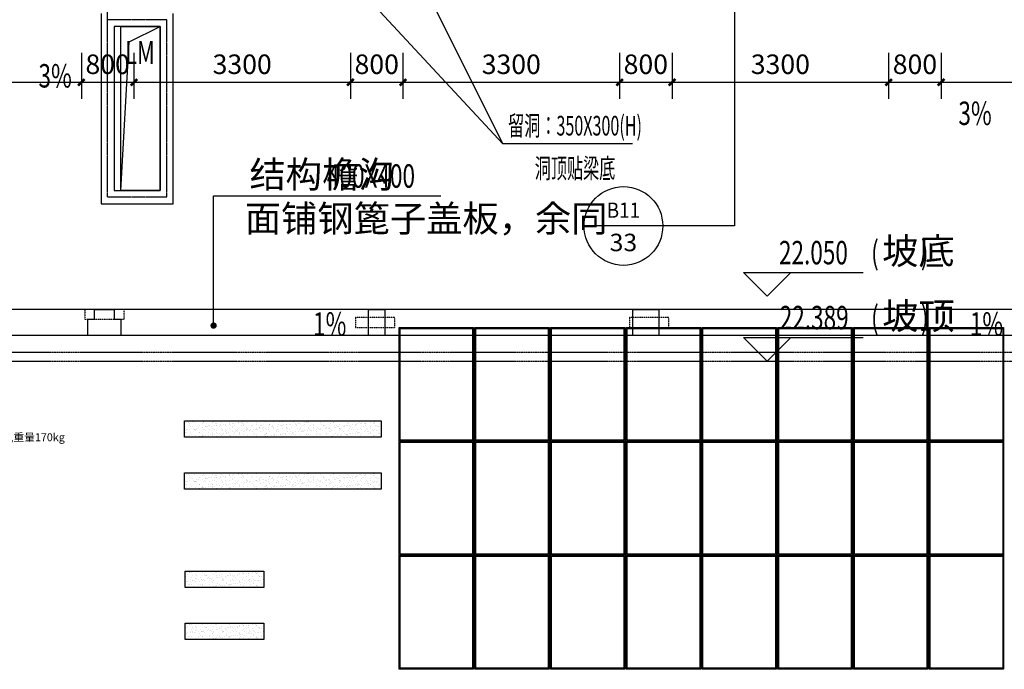
# Model space of a CAD drawing. Units: millimetres. Extents: x -51809 to 346867, y -70840 to 38925.
# Drawn here: x 165413 to 180415, y 790 to 10689 of the extents above; entities that cross this region are included whole.
import ezdxf
from ezdxf.enums import TextEntityAlignment as Align

# ---------------------------------------------------------------- set-up
doc = ezdxf.new("R2010")
doc.units = ezdxf.units.MM
for name, pattern in [('DASH', [0.35, 0.25, -0.1]), ('HJ-center', [2.45, 2, -0.15, 0.15, -0.15]), ('HJ-dashed-3', [0.45, 0.3, -0.15])]:
    doc.linetypes.add(name, pattern=pattern)
for name, color, linetype in [('0-A-原建筑', 8, 'Continuous'), ('0-A-组件', 4, 'Continuous'), ('A-墙体', 7, 'Continuous'), ('A-屋顶-檐沟', 140, 'Continuous'), ('A-文字', 41, 'Continuous'), ('A-标注-标高', 3, 'Continuous'), ('A-标注-第三道尺寸', 70, 'Continuous'), ('A-洞口-暖通', 222, 'Continuous'), ('A-洞口-暖通-文字', 222, 'Continuous'), ('A-索引-文字', 70, 'Continuous'), ('A-索引-节点', 6, 'Continuous'), ('A-结构-楼板结构轮廓线', 14, 'HJ-dashed-3'), ('A-设备-其他', 6, 'Continuous'), ('DIM_SYMB', 3, 'Continuous'), ('G-轴网-轴线', 8, 'HJ-center'), ('PUB_TEXT', 7, 'Continuous')]:
    doc.layers.add(name, color=color, linetype=linetype)
doc.layers.add('M-互提条件-设备基础', color=1, linetype='Continuous', lineweight=25)
doc.layers.add('M-互提条件-预留孔洞', color=1, linetype='Continuous', lineweight=25)
doc.styles.add('_TCH_DIM', font='SIMPLEX', dxfattribs={"bigfont": 'GBCBIG'})
doc.styles.add('_TCH_DIM_T3', font='SIMPLEX', dxfattribs={"width": 0.705882, "bigfont": 'GBCBIG'})
doc.styles.add('_TCH_LABEL', font='COMPLEX', dxfattribs={"bigfont": 'GBCBIG'})
doc.styles.add('HJ-gbxwxt', font='gbxwxt.shx', dxfattribs={"width": 0.7, "bigfont": 'gbhzfs.shx'})
doc.styles.add('HJ-宋体', font='txt', dxfattribs={"width": 0.7})
doc.dimstyles.new('_TCH_ARCH&&100', dxfattribs={"dimtxt": 297.5, "dimasz": 100, "dimexe": 250, "dimexo": 300, "dimgap": 126.25, "dimtad": 1, "dimdec": 0, "dimzin": 0, "dimdsep": 46, "dimtxsty": '_TCH_DIM_T3', "dimblk": 'ARCHTICK', "dimcen": 0.09, "dimclrt": 7, "dimazin": 2, "dimtfac": 1, "dimtdec": 0, "dimtix": 1, "dimtmove": 2, "dimatfit": 3, "dimfxl": 1, "dimtolj": 1, "dimtzin": 0, "dimarcsym": 0})

# ---------------------------------------------------------------- blocks, each defined once
blk = doc.blocks.new('ZUJIAN')
at = {"layer": '0-A-组件'}
for p, q in [((11540, 32615), (12674, 32615)), ((11540, 30880), (11540, 32615)), ((11555, 32601), (12659, 32601)), ((11555, 32600), (11555, 32601)), ((11555, 32600), (12659, 32600)), ((11555, 30895), (11555, 32600)), ((12659, 32601), (12659, 32600)), ((12659, 32600), (12659, 30895)), ((12674, 32615), (12674, 30880)), ((12694, 32615), (13828, 32615)), ((12694, 30880), (12694, 32615)), ((12709, 32601), (13813, 32601)), ((12709, 32600), (12709, 32601)), ((12709, 32600), (13813, 32600)), ((12709, 30895), (12709, 32600)), ((13813, 32601), (13813, 32600)), ((13813, 32600), (13813, 30895)), ((13828, 32615), (13828, 30880)), ((13848, 32615), (14982, 32615)), ((13848, 30880), (13848, 32615)), ((13863, 32601), (14967, 32601)), ((13863, 32600), (13863, 32601)), ((13863, 32600), (14967, 32600)), ((13863, 30895), (13863, 32600)), ((14967, 32601), (14967, 32600)), ((14967, 32600), (14967, 30895)), ((14982, 32615), (14982, 30880)), ((15002, 32615), (16136, 32615)), ((15002, 30880), (15002, 32615)), ((15017, 32601), (16121, 32601)), ((15017, 32600), (15017, 32601)), ((15017, 32600), (16121, 32600)), ((15017, 30895), (15017, 32600)), ((16121, 32601), (16121, 32600)), ((16121, 32600), (16121, 30895)), ((16136, 32615), (16136, 30880)), ((16156, 32615), (17290, 32615)), ((16156, 30880), (16156, 32615)), ((16171, 32601), (17275, 32601)), ((16171, 32600), (16171, 32601)), ((16171, 32600), (17275, 32600)), ((16171, 30895), (16171, 32600)), ((17275, 32601), (17275, 32600)), ((17275, 32600), (17275, 30895)), ((17290, 32615), (17290, 30880)), ((17310, 32615), (18444, 32615)), ((17310, 30880), (17310, 32615)), ((17325, 32601), (18429, 32601)), ((17325, 32600), (17325, 32601)), ((17325, 32600), (18429, 32600)), ((17325, 30895), (17325, 32600)), ((18429, 32601), (18429, 32600)), ((18429, 32600), (18429, 30895)), ((18444, 32615), (18444, 30880)), ((18464, 32615), (19598, 32615)), ((18464, 30880), (18464, 32615)), ((18479, 32601), (19583, 32601)), ((18479, 32600), (18479, 32601)), ((18479, 32600), (19583, 32600)), ((18479, 30895), (18479, 32600)), ((19583, 32601), (19583, 32600)), ((19583, 32600), (19583, 30895)), ((19598, 32615), (19598, 30880)), ((19618, 32615), (20752, 32615)), ((19618, 30880), (19618, 32615)), ((19633, 32601), (20737, 32601)), ((19633, 32600), (19633, 32601)), ((19633, 32600), (20737, 32600)), ((19633, 30895), (19633, 32600)), ((20737, 32601), (20737, 32600)), ((20737, 32600), (20737, 30895)), ((20752, 32615), (20752, 30880)), ((12674, 30880), (11540, 30880)), ((11540, 29145), (11540, 30880)), ((12659, 30895), (11555, 30895)), ((11555, 30865), (12659, 30865)), ((11555, 30865), (12659, 30865)), ((11555, 29160), (11555, 30865)), ((11555, 30865), (11555, 30865)), ((12659, 30865), (12659, 29160)), ((12659, 30865), (12659, 30865)), ((12674, 30880), (12674, 29145)), ((13828, 30880), (12694, 30880)), ((12694, 29145), (12694, 30880)), ((13813, 30895), (12709, 30895)), ((12709, 30865), (13813, 30865)), ((12709, 30865), (13813, 30865)), ((12709, 29160), (12709, 30865)), ((12709, 30865), (12709, 30865)), ((13813, 30865), (13813, 29160)), ((13813, 30865), (13813, 30865)), ((13828, 30880), (13828, 29145)), ((13848, 30880), (14982, 30880)), ((13848, 29145), (13848, 30880)), ((14967, 30895), (13863, 30895)), ((13863, 30865), (14967, 30865)), ((13863, 30865), (14967, 30865)), ((13863, 29160), (13863, 30865)), ((13863, 30865), (13863, 30865)), ((14967, 30865), (14967, 29160)), ((14967, 30865), (14967, 30865)), ((14982, 30880), (14982, 29145)), ((15002, 30880), (16136, 30880)), ((15002, 29145), (15002, 30880)), ((16121, 30895), (15017, 30895)), ((15017, 30865), (16121, 30865)), ((15017, 30865), (16121, 30865)), ((15017, 29160), (15017, 30865)), ((15017, 30865), (15017, 30865)), ((16121, 30865), (16121, 29160)), ((16121, 30865), (16121, 30865)), ((16136, 30880), (16136, 29145)), ((17290, 30880), (16156, 30880)), ((16156, 29145), (16156, 30880)), ((17275, 30895), (16171, 30895)), ((16171, 30865), (17275, 30865)), ((16171, 30865), (17275, 30865)), ((16171, 29160), (16171, 30865)), ((16171, 30865), (16171, 30865)), ((17275, 30865), (17275, 29160)), ((17275, 30865), (17275, 30865)), ((17290, 30880), (17290, 29145)), ((17310, 30880), (18444, 30880)), ((17310, 29145), (17310, 30880)), ((18429, 30895), (17325, 30895)), ((17325, 30865), (18429, 30865)), ((17325, 30865), (18429, 30865)), ((17325, 29160), (17325, 30865)), ((17325, 30865), (17325, 30865)), ((18429, 30865), (18429, 29160)), ((18429, 30865), (18429, 30865)), ((18444, 30880), (18444, 29145)), ((18464, 30880), (19598, 30880)), ((18464, 29145), (18464, 30880)), ((19583, 30895), (18479, 30895)), ((18479, 30865), (19583, 30865)), ((18479, 30865), (19583, 30865)), ((18479, 29160), (18479, 30865)), ((18479, 30865), (18479, 30865)), ((19583, 30865), (19583, 29160)), ((19583, 30865), (19583, 30865)), ((19598, 30880), (19598, 29145)), ((20752, 30880), (19618, 30880)), ((19618, 29145), (19618, 30880)), ((20737, 30895), (19633, 30895)), ((19633, 30865), (20737, 30865)), ((19633, 30865), (20737, 30865)), ((19633, 29160), (19633, 30865)), ((19633, 30865), (19633, 30865)), ((20737, 30865), (20737, 29160)), ((20737, 30865), (20737, 30865)), ((20752, 30880), (20752, 29145)), ((11540, 29145), (12674, 29145)), ((11540, 27410), (11540, 29145)), ((12659, 29160), (11555, 29160)), ((11555, 29130), (12659, 29130)), ((11555, 29129), (11555, 29130)), ((11555, 29129), (12659, 29129)), ((11555, 27424), (11555, 29129)), ((12659, 29130), (12659, 29129)), ((12659, 29129), (12659, 27424)), ((12674, 29145), (12674, 27410)), ((12694, 29145), (13828, 29145)), ((12694, 27410), (12694, 29145)), ((13813, 29160), (12709, 29160)), ((12709, 29130), (13813, 29130)), ((12709, 29129), (12709, 29130)), ((12709, 29129), (13813, 29129)), ((12709, 27424), (12709, 29129)), ((13813, 29130), (13813, 29129)), ((13813, 29129), (13813, 27424)), ((13828, 29145), (13828, 27410)), ((14982, 29145), (13848, 29145)), ((13848, 27410), (13848, 29145)), ((14967, 29160), (13863, 29160)), ((13863, 29130), (14967, 29130)), ((13863, 29129), (13863, 29130)), ((13863, 29129), (14967, 29129)), ((13863, 27424), (13863, 29129)), ((14967, 29130), (14967, 29129)), ((14967, 29129), (14967, 27424)), ((14982, 29145), (14982, 27410)), ((15002, 29145), (16136, 29145)), ((15002, 27410), (15002, 29145)), ((16121, 29160), (15017, 29160)), ((15017, 29130), (16121, 29130)), ((15017, 29129), (15017, 29130)), ((15017, 29129), (16121, 29129)), ((15017, 27424), (15017, 29129)), ((16121, 29130), (16121, 29129)), ((16121, 29129), (16121, 27424)), ((16136, 29145), (16136, 27410)), ((16156, 29145), (17290, 29145)), ((16156, 27410), (16156, 29145)), ((17275, 29160), (16171, 29160)), ((16171, 29130), (17275, 29130)), ((16171, 29129), (16171, 29130)), ((16171, 29129), (17275, 29129)), ((16171, 27424), (16171, 29129)), ((17275, 29130), (17275, 29129)), ((17275, 29129), (17275, 27424)), ((17290, 29145), (17290, 27410)), ((17310, 29145), (18444, 29145)), ((17310, 27410), (17310, 29145)), ((18429, 29160), (17325, 29160)), ((17325, 29130), (18429, 29130)), ((17325, 29129), (17325, 29130)), ((17325, 29129), (18429, 29129)), ((17325, 27424), (17325, 29129)), ((18429, 29130), (18429, 29129)), ((18429, 29129), (18429, 27424)), ((18444, 29145), (18444, 27410)), ((18464, 29145), (19598, 29145)), ((18464, 27410), (18464, 29145)), ((19583, 29160), (18479, 29160)), ((18479, 29130), (19583, 29130)), ((18479, 29129), (18479, 29130)), ((18479, 29129), (19583, 29129)), ((18479, 27424), (18479, 29129)), ((19583, 29130), (19583, 29129)), ((19583, 29129), (19583, 27424)), ((19598, 29145), (19598, 27410)), ((20752, 29145), (19618, 29145)), ((19618, 27410), (19618, 29145)), ((20737, 29160), (19633, 29160)), ((19633, 29130), (20737, 29130)), ((19633, 29129), (19633, 29130)), ((19633, 29129), (20737, 29129)), ((19633, 27424), (19633, 29129)), ((20737, 29130), (20737, 29129)), ((20737, 29129), (20737, 27424)), ((20752, 29145), (20752, 27410)), ((12674, 27410), (11540, 27410)), ((11540, 27405), (11540, 27410)), ((12674, 27405), (11540, 27405)), ((12659, 27424), (11555, 27424)), ((12674, 27405), (12674, 27410)), ((13828, 27410), (12694, 27410)), ((12694, 27405), (12694, 27410)), ((13828, 27405), (12694, 27405)), ((13813, 27424), (12709, 27424)), ((13828, 27405), (13828, 27410)), ((14982, 27410), (13848, 27410)), ((13848, 27405), (13848, 27410)), ((14982, 27405), (13848, 27405)), ((14967, 27424), (13863, 27424)), ((14982, 27405), (14982, 27410)), ((16136, 27410), (15002, 27410)), ((15002, 27405), (15002, 27410)), ((16136, 27405), (15002, 27405)), ((16121, 27424), (15017, 27424)), ((16136, 27405), (16136, 27410)), ((17290, 27410), (16156, 27410)), ((16156, 27405), (16156, 27410)), ((17290, 27405), (16156, 27405)), ((17275, 27424), (16171, 27424)), ((17290, 27405), (17290, 27410)), ((18444, 27410), (17310, 27410)), ((17310, 27405), (17310, 27410)), ((18444, 27405), (17310, 27405)), ((18429, 27424), (17325, 27424)), ((18444, 27405), (18444, 27410)), ((19598, 27410), (18464, 27410)), ((18464, 27405), (18464, 27410)), ((19598, 27405), (18464, 27405)), ((19583, 27424), (18479, 27424)), ((19598, 27405), (19598, 27410)), ((20752, 27410), (19618, 27410)), ((19618, 27405), (19618, 27410)), ((20752, 27405), (19618, 27405)), ((20737, 27424), (19633, 27424)), ((20752, 27405), (20752, 27410))]:
    blk.add_line(p, q, dxfattribs=at)
blk = doc.blocks.new('_ArchTick')
at = {"color": 0, "linetype": 'ByBlock', "const_width": 0.4}
blk.add_lwpolyline([(-0.5, -0.5), (0.5, 0.5)], dxfattribs=at)
blk = doc.blocks.new('*D979')
at = {"layer": 'A-标注-第三道尺寸', "color": 0, "lineweight": -2, "transparency": 16777216}
for p, q in [((12900, 44400), (12900, 43700)), ((16200, 44400), (16200, 43700)), ((12900, 43950), (16200, 43950))]:
    blk.add_line(p, q, dxfattribs=at)
at = {"layer": 'Defpoints', "color": 0, "transparency": 16777216}
for p in [(12900, 44700), (16200, 44700), (16200, 43950)]:
    blk.add_point(p, dxfattribs=at)
at = {"layer": 'A-标注-第三道尺寸', "color": 0, "lineweight": -2, "transparency": 16777216, "xscale": 100, "yscale": 100, "zscale": 100, "rotation": 180}
blk.add_blockref('_ArchTick', (12900, 43950), dxfattribs=at)
at = {"layer": 'A-标注-第三道尺寸', "color": 0, "lineweight": -2, "transparency": 16777216, "xscale": 100, "yscale": 100, "zscale": 100}
blk.add_blockref('_ArchTick', (16200, 43950), dxfattribs=at)
at = {"layer": 'A-标注-第三道尺寸', "color": 7, "transparency": 16777216, "insert": (14550, 44225), "char_height": 297.5, "attachment_point": 5, "style": '_TCH_DIM_T3'}
blk.add_mtext('\\A1;3300', dxfattribs=at)
blk = doc.blocks.new('*D980')
at = {"layer": 'A-标注-第三道尺寸', "color": 0, "lineweight": -2, "transparency": 16777216}
for p, q in [((16200, 44400), (16200, 43700)), ((17000, 44400), (17000, 43700)), ((16200, 43950), (17000, 43950))]:
    blk.add_line(p, q, dxfattribs=at)
at = {"layer": 'Defpoints', "color": 0, "transparency": 16777216}
for p in [(16200, 44700), (17000, 44700), (17000, 43950)]:
    blk.add_point(p, dxfattribs=at)
at = {"layer": 'A-标注-第三道尺寸', "color": 0, "lineweight": -2, "transparency": 16777216, "xscale": 100, "yscale": 100, "zscale": 100, "rotation": 180}
blk.add_blockref('_ArchTick', (16200, 43950), dxfattribs=at)
at = {"layer": 'A-标注-第三道尺寸', "color": 0, "lineweight": -2, "transparency": 16777216, "xscale": 100, "yscale": 100, "zscale": 100}
blk.add_blockref('_ArchTick', (17000, 43950), dxfattribs=at)
at = {"layer": 'A-标注-第三道尺寸', "color": 7, "transparency": 16777216, "insert": (16600, 44225), "char_height": 297.5, "attachment_point": 5, "style": '_TCH_DIM_T3'}
blk.add_mtext('\\A1;800', dxfattribs=at)
blk = doc.blocks.new('*D981')
at = {"layer": 'A-标注-第三道尺寸', "color": 0, "lineweight": -2, "transparency": 16777216}
for p, q in [((17000, 44400), (17000, 43700)), ((20300, 44400), (20300, 43700)), ((17000, 43950), (20300, 43950))]:
    blk.add_line(p, q, dxfattribs=at)
at = {"layer": 'Defpoints', "color": 0, "transparency": 16777216}
for p in [(17000, 44700), (20300, 44700), (20300, 43950)]:
    blk.add_point(p, dxfattribs=at)
at = {"layer": 'A-标注-第三道尺寸', "color": 0, "lineweight": -2, "transparency": 16777216, "xscale": 100, "yscale": 100, "zscale": 100, "rotation": 180}
blk.add_blockref('_ArchTick', (17000, 43950), dxfattribs=at)
at = {"layer": 'A-标注-第三道尺寸', "color": 0, "lineweight": -2, "transparency": 16777216, "xscale": 100, "yscale": 100, "zscale": 100}
blk.add_blockref('_ArchTick', (20300, 43950), dxfattribs=at)
at = {"layer": 'A-标注-第三道尺寸', "color": 7, "transparency": 16777216, "insert": (18650, 44225), "char_height": 297.5, "attachment_point": 5, "style": '_TCH_DIM_T3'}
blk.add_mtext('\\A1;3300', dxfattribs=at)
blk = doc.blocks.new('*D982')
at = {"layer": 'A-标注-第三道尺寸', "color": 0, "lineweight": -2, "transparency": 16777216}
for p, q in [((20300, 44400), (20300, 43700)), ((21100, 44400), (21100, 43700)), ((20300, 43950), (21100, 43950))]:
    blk.add_line(p, q, dxfattribs=at)
at = {"layer": 'Defpoints', "color": 0, "transparency": 16777216}
for p in [(20300, 44700), (21100, 44700), (21100, 43950)]:
    blk.add_point(p, dxfattribs=at)
at = {"layer": 'A-标注-第三道尺寸', "color": 0, "lineweight": -2, "transparency": 16777216, "xscale": 100, "yscale": 100, "zscale": 100, "rotation": 180}
blk.add_blockref('_ArchTick', (20300, 43950), dxfattribs=at)
at = {"layer": 'A-标注-第三道尺寸', "color": 0, "lineweight": -2, "transparency": 16777216, "xscale": 100, "yscale": 100, "zscale": 100}
blk.add_blockref('_ArchTick', (21100, 43950), dxfattribs=at)
at = {"layer": 'A-标注-第三道尺寸', "color": 7, "transparency": 16777216, "insert": (20700, 44225), "char_height": 297.5, "attachment_point": 5, "style": '_TCH_DIM_T3'}
blk.add_mtext('\\A1;800', dxfattribs=at)
blk = doc.blocks.new('*D983')
at = {"layer": 'A-标注-第三道尺寸', "color": 0, "lineweight": -2, "transparency": 16777216}
for p, q in [((21100, 44400), (21100, 43700)), ((24400, 44400), (24400, 43700)), ((21100, 43950), (24400, 43950))]:
    blk.add_line(p, q, dxfattribs=at)
at = {"layer": 'Defpoints', "color": 0, "transparency": 16777216}
for p in [(21100, 44700), (24400, 44700), (24400, 43950)]:
    blk.add_point(p, dxfattribs=at)
at = {"layer": 'A-标注-第三道尺寸', "color": 0, "lineweight": -2, "transparency": 16777216, "xscale": 100, "yscale": 100, "zscale": 100, "rotation": 180}
blk.add_blockref('_ArchTick', (21100, 43950), dxfattribs=at)
at = {"layer": 'A-标注-第三道尺寸', "color": 0, "lineweight": -2, "transparency": 16777216, "xscale": 100, "yscale": 100, "zscale": 100}
blk.add_blockref('_ArchTick', (24400, 43950), dxfattribs=at)
at = {"layer": 'A-标注-第三道尺寸', "color": 7, "transparency": 16777216, "insert": (22750, 44225), "char_height": 297.5, "attachment_point": 5, "style": '_TCH_DIM_T3'}
blk.add_mtext('\\A1;3300', dxfattribs=at)
blk = doc.blocks.new('*D984')
at = {"layer": 'A-标注-第三道尺寸', "color": 0, "lineweight": -2, "transparency": 16777216}
for p, q in [((24400, 44400), (24400, 43700)), ((25200, 44400), (25200, 43700)), ((24400, 43950), (25200, 43950))]:
    blk.add_line(p, q, dxfattribs=at)
at = {"layer": 'Defpoints', "color": 0, "transparency": 16777216}
for p in [(24400, 44700), (25200, 44700), (25200, 43950)]:
    blk.add_point(p, dxfattribs=at)
at = {"layer": 'A-标注-第三道尺寸', "color": 0, "lineweight": -2, "transparency": 16777216, "xscale": 100, "yscale": 100, "zscale": 100, "rotation": 180}
blk.add_blockref('_ArchTick', (24400, 43950), dxfattribs=at)
at = {"layer": 'A-标注-第三道尺寸', "color": 0, "lineweight": -2, "transparency": 16777216, "xscale": 100, "yscale": 100, "zscale": 100}
blk.add_blockref('_ArchTick', (25200, 43950), dxfattribs=at)
at = {"layer": 'A-标注-第三道尺寸', "color": 7, "transparency": 16777216, "insert": (24800, 44225), "char_height": 297.5, "attachment_point": 5, "style": '_TCH_DIM_T3'}
blk.add_mtext('\\A1;800', dxfattribs=at)
blk = doc.blocks.new('*D985')
at = {"layer": 'A-标注-第三道尺寸', "color": 0, "lineweight": -2, "transparency": 16777216}
for p, q in [((25200, 44400), (25200, 43700)), ((28500, 44400), (28500, 43700)), ((25200, 43950), (28500, 43950))]:
    blk.add_line(p, q, dxfattribs=at)
at = {"layer": 'Defpoints', "color": 0, "transparency": 16777216}
for p in [(25200, 44700), (28500, 44700), (28500, 43950)]:
    blk.add_point(p, dxfattribs=at)
at = {"layer": 'A-标注-第三道尺寸', "color": 0, "lineweight": -2, "transparency": 16777216, "xscale": 100, "yscale": 100, "zscale": 100, "rotation": 180}
blk.add_blockref('_ArchTick', (25200, 43950), dxfattribs=at)
at = {"layer": 'A-标注-第三道尺寸', "color": 0, "lineweight": -2, "transparency": 16777216, "xscale": 100, "yscale": 100, "zscale": 100}
blk.add_blockref('_ArchTick', (28500, 43950), dxfattribs=at)
at = {"layer": 'A-标注-第三道尺寸', "color": 7, "transparency": 16777216, "insert": (26850, 44225), "char_height": 297.5, "attachment_point": 5, "style": '_TCH_DIM_T3'}
blk.add_mtext('\\A1;3300', dxfattribs=at)
blk = doc.blocks.new('*D986')
at = {"layer": 'A-标注-第三道尺寸', "color": 0, "lineweight": -2, "transparency": 16777216}
for p, q in [((28500, 44400), (28500, 43700)), ((29300, 44400), (29300, 43700)), ((28500, 43950), (29300, 43950))]:
    blk.add_line(p, q, dxfattribs=at)
at = {"layer": 'Defpoints', "color": 0, "transparency": 16777216}
for p in [(28500, 44700), (29300, 44700), (29300, 43950)]:
    blk.add_point(p, dxfattribs=at)
at = {"layer": 'A-标注-第三道尺寸', "color": 0, "lineweight": -2, "transparency": 16777216, "xscale": 100, "yscale": 100, "zscale": 100, "rotation": 180}
blk.add_blockref('_ArchTick', (28500, 43950), dxfattribs=at)
at = {"layer": 'A-标注-第三道尺寸', "color": 0, "lineweight": -2, "transparency": 16777216, "xscale": 100, "yscale": 100, "zscale": 100}
blk.add_blockref('_ArchTick', (29300, 43950), dxfattribs=at)
at = {"layer": 'A-标注-第三道尺寸', "color": 7, "transparency": 16777216, "insert": (28900, 44225), "char_height": 297.5, "attachment_point": 5, "style": '_TCH_DIM_T3'}
blk.add_mtext('\\A1;800', dxfattribs=at)
blk = doc.blocks.new('*D987')
at = {"layer": 'A-标注-第三道尺寸', "color": 0, "lineweight": -2, "transparency": 16777216}
for p, q in [((29300, 44400), (29300, 43700)), ((32600, 44400), (32600, 43700)), ((29300, 43950), (32600, 43950))]:
    blk.add_line(p, q, dxfattribs=at)
at = {"layer": 'Defpoints', "color": 0, "transparency": 16777216}
for p in [(29300, 44700), (32600, 44700), (32600, 43950)]:
    blk.add_point(p, dxfattribs=at)
at = {"layer": 'A-标注-第三道尺寸', "color": 0, "lineweight": -2, "transparency": 16777216, "xscale": 100, "yscale": 100, "zscale": 100, "rotation": 180}
blk.add_blockref('_ArchTick', (29300, 43950), dxfattribs=at)
at = {"layer": 'A-标注-第三道尺寸', "color": 0, "lineweight": -2, "transparency": 16777216, "xscale": 100, "yscale": 100, "zscale": 100}
blk.add_blockref('_ArchTick', (32600, 43950), dxfattribs=at)
at = {"layer": 'A-标注-第三道尺寸', "color": 7, "transparency": 16777216, "insert": (30950, 44225), "char_height": 297.5, "attachment_point": 5, "style": '_TCH_DIM_T3'}
blk.add_mtext('\\A1;3300', dxfattribs=at)
blk = doc.blocks.new('jianzhu')
at = {"layer": 'M-互提条件-设备基础'}
h = blk.add_hatch(dxfattribs=at)
h.set_pattern_fill('AR-SAND', color=8, scale=2, angle=180, style=0)
h.set_pattern_definition([(217.5, (294420.56, -65976.71), (3.200063, -97.882647), [0, -77.216, 0, -86.36, 0, -82.55]), (187.5, (294420.56, -65976.71), (-89.904657, -143.36502), [0, -41.656, 0, -69.596, 0, -26.67]), (147.5, (294483.045, -65976.71), (-158.198474, -0.287437), [0, -25.4, 0, -91.44, 0, -119.38]), (137.5, (294483.05, -65976.71), (-152.71129, -44.585865), [0, -12.7, 0, -59.944, 0, -68.58])])
h.paths.add_polyline_path([(17770, 38789.8), (20770, 38789.8), (20770, 38540.2), (17770, 38540.2)])
h = blk.add_hatch(dxfattribs=at)
h.set_pattern_fill('AR-SAND', color=8, scale=2, angle=180, style=0)
h.set_pattern_definition([(217.5, (294420.56, -66766.71), (3.200063, -97.882647), [0, -77.216, 0, -86.36, 0, -82.55]), (187.5, (294420.56, -66766.71), (-89.904657, -143.36502), [0, -41.656, 0, -69.596, 0, -26.67]), (147.5, (294483.045, -66766.71), (-158.198474, -0.287437), [0, -25.4, 0, -91.44, 0, -119.38]), (137.5, (294483.05, -66766.71), (-152.71129, -44.585865), [0, -12.7, 0, -59.944, 0, -68.58])])
h.paths.add_polyline_path([(17770, 37999.8), (20770, 37999.8), (20770, 37750.2), (17770, 37750.2)])
h = blk.add_hatch(dxfattribs=at)
h.set_pattern_fill('AR-SAND', color=8, scale=2, angle=180, style=0)
h.set_pattern_definition([(217.5, (292630.56, -68266.71), (3.200063, -97.882647), [0, -77.216, 0, -86.36, 0, -82.55]), (187.5, (292630.56, -68266.71), (-89.904657, -143.36502), [0, -41.656, 0, -69.596, 0, -26.67]), (147.5, (292693.045, -68266.71), (-158.198474, -0.287437), [0, -25.4, 0, -91.44, 0, -119.38]), (137.5, (292693.05, -68266.71), (-152.71129, -44.585865), [0, -12.7, 0, -59.944, 0, -68.58])])
h.paths.add_polyline_path([(17780, 36499.8), (18980, 36499.8), (18980, 36250.2), (17780, 36250.2)])
h = blk.add_hatch(dxfattribs=at)
h.set_pattern_fill('AR-SAND', color=8, scale=2, angle=180, style=0)
h.set_pattern_definition([(217.5, (292630.56, -69056.71), (3.200063, -97.882647), [0, -77.216, 0, -86.36, 0, -82.55]), (187.5, (292630.56, -69056.71), (-89.904657, -143.36502), [0, -41.656, 0, -69.596, 0, -26.67]), (147.5, (292693.045, -69056.71), (-158.198474, -0.287437), [0, -25.4, 0, -91.44, 0, -119.38]), (137.5, (292693.05, -69056.71), (-152.71129, -44.585865), [0, -12.7, 0, -59.944, 0, -68.58])])
h.paths.add_polyline_path([(17780, 35709.8), (18980, 35709.8), (18980, 35460.2), (17780, 35460.2)])
at = {"layer": 'A-墙体', "color": 8}
for p, q in [((16500, 45000), (16500, 42100)), ((17600, 42100), (17600, 45000)), ((16700, 44800), (16700, 42300)), ((17400, 42300), (17400, 44800)), ((16700, 42300), (17400, 42300)), ((16500, 42100), (17600, 42100))]:
    blk.add_line(p, q, dxfattribs=at)
at = {"layer": 'A-墙体'}
blk.add_line((17400, 44800), (16700, 44800), dxfattribs=at)
at = {"layer": 'A-屋顶-檐沟', "color": 8}
for p, q in [((52900, 40490), (800, 40490)), ((52900, 40090), (800, 40090))]:
    blk.add_line(p, q, dxfattribs=at)
at = {"layer": 'A-屋顶-檐沟', "color": 8, "linetype": 'DASH', "ltscale": 0.53}
for points in [[(16250, 40340), (16850, 40340), (16850, 40490), (16250, 40490)], [(20375, 40215), (20975, 40215), (20975, 40365), (20375, 40365)], [(24550, 40215), (25150, 40215), (25150, 40365), (24550, 40365)]]:
    blk.add_lwpolyline(points, close=True, dxfattribs=at)
at = {"layer": 'A-屋顶-檐沟', "color": 8}
blk.add_lwpolyline([(16300, 40090), (16300, 40340), (16400, 40340), (16400, 40490), (16700, 40490), (16700, 40340), (16800, 40340), (16800, 40090)], dxfattribs=at)
for points in [[(20575, 40490), (20825, 40490), (20825, 40090), (20575, 40090)], [(24600, 40490), (25000, 40490), (25000, 40090), (24600, 40090)]]:
    blk.add_lwpolyline(points, close=True, dxfattribs=at)
at = {"layer": 'A-标注-标高', "color": 8}
for p, q in [((26650, 40690), (26290, 41050)), ((26290, 41050), (28112.8, 41050)), ((26650, 40690), (27010, 41050)), ((26650, 39700), (26290, 40060)), ((26290, 40060), (28112.8, 40060)), ((26650, 39700), (27010, 40060))]:
    blk.add_line(p, q, dxfattribs=at)
at = {"layer": 'A-洞口-暖通', "color": 8}
blk.add_lwpolyline([(16800, 44800), (17400, 44800), (17400, 42300), (16800, 42300)], close=True, dxfattribs=at)
blk.add_lwpolyline([(16800, 42300), (16928, 44565.6), (17400, 44800)], dxfattribs=at)
at = {"layer": 'A-索引-文字', "color": 8}
for p, q in [((18214.7, 40242.6), (18214.7, 42217.6)), ((18214.7, 42217.6), (21675.4, 42217.6))]:
    blk.add_line(p, q, dxfattribs=at)
at = {"layer": 'A-索引-文字', "color": 8, "const_width": 48}
blk.add_lwpolyline([(18214.7, 40218.6, 1), (18214.7, 40266.6, 1)], format="xyb", close=True, dxfattribs=at)
at = {"layer": 'A-索引-节点', "color": 8}
for p, q in [((26149.9, 46110.3), (26149.9, 41760.7)), ((25058.3, 41760.7), (23858.3, 41760.7)), ((26149.9, 41760.7), (25058.3, 41760.7))]:
    blk.add_line(p, q, dxfattribs=at)
blk.add_circle((24458.3, 41760.7), 600, dxfattribs=at)
at = {"layer": 'A-结构-楼板结构轮廓线', "color": 8}
for p, q in [((300, 39840), (52900, 39840)), ((300, 39700), (52900, 39700))]:
    blk.add_line(p, q, dxfattribs=at)
at = {"layer": 'DIM_SYMB', "color": 8}
for points in [[(15774.5, 43744.4, 0, 0, 0), (15774.5, 41831.4, 96, 0, 0), (15774.5, 41471.4, 0, 0, 0)], [(29790.9, 43173.3, 0, 0, 0), (29790.9, 41260.3, 96, 0, 0), (29790.9, 40900.3, 0, 0, 0)], [(14416.8, 40267.4, 0, 0, 0), (15083.6, 40267.4, 96, 0, 0), (15443.6, 40267.4, 0, 0, 0)], [(19604.1, 40267.4, 0, 0, 0), (18937.3, 40267.4, 96, 0, 0), (18577.3, 40267.4, 0, 0, 0)], [(30270.6, 40267.4, 0, 0, 0), (30937.5, 40267.4, 96, 0, 0), (31297.5, 40267.4, 0, 0, 0)]]:
    blk.add_lwpolyline(points, format="xyseb", dxfattribs=at)
at = {"layer": 'G-轴网-轴线', "color": 8}
for p, q in [((16600, 42200), (16600, 72000)), ((17500, 42200), (17500, 44900)), ((17500, 42200), (16600, 42200))]:
    blk.add_line(p, q, dxfattribs=at)
at = {"layer": 'G-轴网-轴线'}
blk.add_line((17500, 44900), (16600, 44900), dxfattribs=at)
at = {"layer": 'M-互提条件-设备基础', "color": 8}
for points in [[(17770, 38789.8), (20770, 38789.8), (20770, 38540.2), (17770, 38540.2)], [(17770, 37999.8), (20770, 37999.8), (20770, 37750.2), (17770, 37750.2)], [(17780, 36499.8), (18980, 36499.8), (18980, 36250.2), (17780, 36250.2)], [(17780, 35709.8), (18980, 35709.8), (18980, 35460.2), (17780, 35460.2)]]:
    blk.add_lwpolyline(points, close=True, dxfattribs=at)
at = {"layer": 'M-互提条件-预留孔洞', "color": 6}
for p, q in [((22619.7, 43013.9), (20125, 45700)), ((21275, 45700), (22619.7, 43013.9)), ((24595, 43013.9), (22619.7, 43013.9))]:
    blk.add_line(p, q, dxfattribs=at)
at = {"layer": 'A-文字', "color": 8, "style": '_TCH_LABEL'}
for s, height, p, p2 in [('B11', 231.92, (24204.3, 41885.4), (24712.3, 41885.4)), ('33', 266.31, (24249, 41376), (24667.5, 41376))]:
    blk.add_text(s, height=height, dxfattribs=at).set_placement(p, p2, align=Align.FIT)
at = {"layer": 'A-洞口-暖通-文字', "style": 'HJ-宋体', "width": 0.7}
blk.add_text('LM', height=350, dxfattribs=at).set_placement((16865.3, 44228.2))
at = {"layer": 'A-设备-其他', "color": 8, "insert": (14300.3, 38600.7), "char_height": 120, "attachment_point": 1}
blk.add_mtext_dynamic_manual_height_columns('{\\fSimSun|b0|i0|c134|p2;室外空调机,重量170kg}', width=703.225, gutter_width=12.5, heights=[0], dxfattribs=at)
at = {"layer": 'M-互提条件-预留孔洞', "color": 6, "style": 'HJ-gbxwxt', "width": 0.6}
blk.add_text('留洞：350X300(H)', height=300, rotation=0, dxfattribs=at).set_placement((23721.4, 43288.9), align=Align.MIDDLE_CENTER)
at = {"layer": 'M-互提条件-预留孔洞', "color": 8, "style": 'HJ-gbxwxt', "width": 0.6}
blk.add_text('洞顶贴梁底', height=300, rotation=0, dxfattribs=at).set_placement((23721.4, 42638.9), align=Align.MIDDLE_CENTER)
at = {"layer": 'PUB_TEXT', "style": '_TCH_DIM', "width": 0.705882}
for p in [(15546.5, 43870.4), (29562.9, 43299.3)]:
    blk.add_text('3%%%', height=357, dxfattribs=at).set_placement(p)
at = {"layer": 'PUB_TEXT', "color": 8, "style": '_TCH_DIM'}
for s, p in [('结构檐沟', (18761.8, 42343.6)), ('面铺钢篦子盖板，余同', (18689.8, 41671.6)), ('坡底', (28400.8, 41176)), ('坡顶', (28400.8, 40186))]:
    blk.add_text(s, height=405.11, dxfattribs=at).set_placement(p)
at = {"layer": 'PUB_TEXT', "color": 8, "style": '_TCH_DIM', "width": 0.705882}
for s, p in [('400X400', (19941.4, 42343.6)), ('(', (28232.8, 41176)), (')', (28990.6, 41176)), ('22.050', (26828.8, 41176)), ('22.389', (26840.8, 40186)), ('(', (28232.8, 40186)), (')', (28990.6, 40186)), ('1%%%', (19730.1, 40088.9)), ('1%%%', (29736.6, 40088.9))]:
    blk.add_text(s, height=357, dxfattribs=at).set_placement(p)
at = {"layer": 'A-标注-第三道尺寸'}
for p1, p2, picture, middle in [((12900, 44700), (16200, 44700), '*D979', (14550, 44225)), ((16200, 44700), (17000, 44700), '*D980', (16600, 44225)), ((17000, 44700), (20300, 44700), '*D981', (18650, 44225)), ((20300, 44700), (21100, 44700), '*D982', (20700, 44225)), ((21100, 44700), (24400, 44700), '*D983', (22750, 44225)), ((24400, 44700), (25200, 44700), '*D984', (24800, 44225)), ((25200, 44700), (28500, 44700), '*D985', (26850, 44225)), ((28500, 44700), (29300, 44700), '*D986', (28900, 44225)), ((29300, 44700), (32600, 44700), '*D987', (30950, 44225))]:
    dim = blk.add_aligned_dim(p1=p1, p2=p2, distance=-750, dimstyle='_TCH_ARCH&&100', dxfattribs=at)
    dim.commit()
    dim.dimension.update_dxf_attribs({"geometry": picture, "text_midpoint": middle})

msp = doc.modelspace()

# ---------------------------------------------------------------- block references
at = {"layer": '0-A-原建筑'}
msp.add_blockref('jianzhu', (150153.3, -34214.7), dxfattribs=at)
at = {"layer": '0-A-组件'}
msp.add_blockref('ZUJIAN', (159653.3, -26614.6), dxfattribs=at)

doc.saveas('drawing.dxf')
